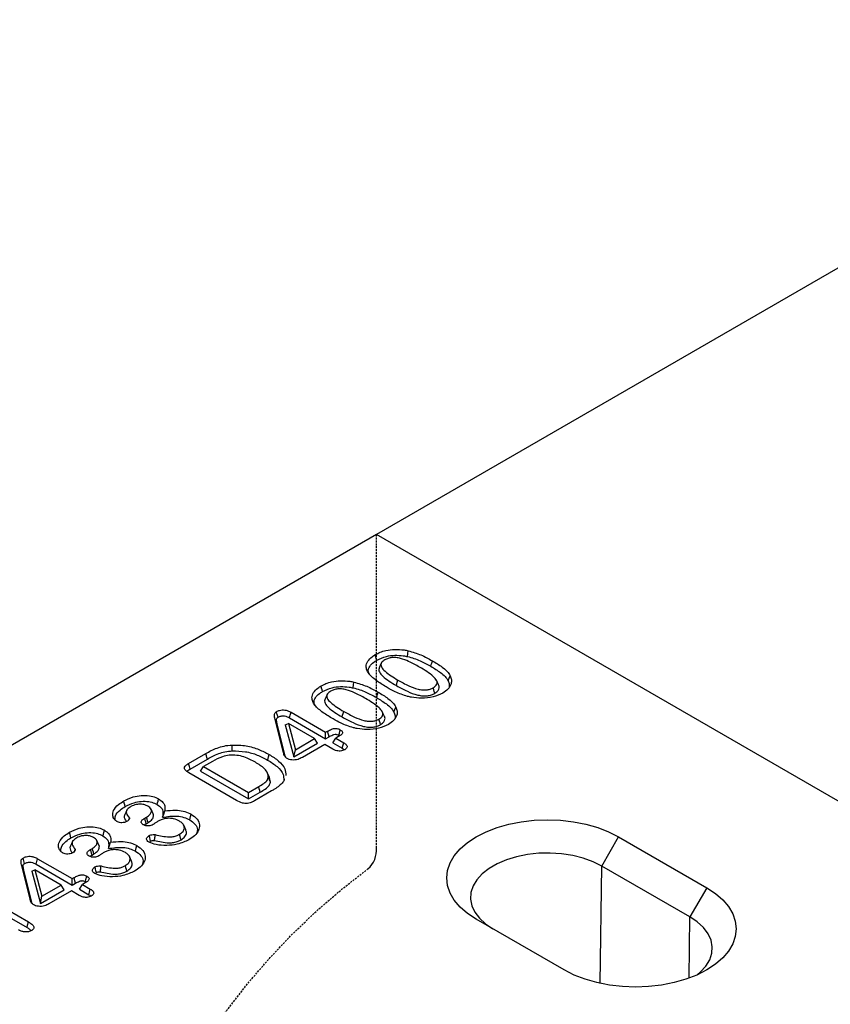
# Model space of a CAD drawing. Extents: x 93918 to 116369, y 889 to 8090.
# Drawn here: x 114994 to 115201, y 5301 to 5553 of the extents above; entities that cross this region are included whole.
import ezdxf

# ---------------------------------------------------------------- set-up
doc = ezdxf.new("R2010")
doc.units = 0
doc.linetypes.add('GESTRICHELT', pattern=[0.75, 0.5, -0.25])
for name, color, linetype in [('BEMASS', 3, 'CONTINUOUS'), ('SICHTBAR', 7, 'CONTINUOUS'), ('VERDECKT', 2, 'GESTRICHELT')]:
    doc.layers.add(name, color=color, linetype=linetype)

# ---------------------------------------------------------------- blocks, each defined once
blk = doc.blocks.new('KT_500_MIT_ÖFFNUNG')
at = {"layer": 'SICHTBAR'}
for p, q in [((6386.03, 8011), (5519.98, 7511.04)), ((6550.58, 7916), (6386.03, 8011)), ((6364.2, 7965.6), (6373.04, 7960.5)), ((6362.21, 7955.62), (6360.14, 7963.8)), ((6362.74, 7954.46), (6360.67, 7962.64)), ((6362.73, 7962.44), (6363.51, 7962.75)), ((6362.73, 7962.44), (6364.95, 7954.19)), ((6363.51, 7962.75), (6365.31, 7956.04)), ((6370.22, 7958.88), (6363.51, 7962.75)), ((6363.82, 7964.18), (6373.04, 7958.86)), ((6373.04, 7960.5), (6373.53, 7960.78)), ((6373.04, 7958.86), (6373.04, 7960.5)), ((6373.04, 7958.86), (6373.9, 7959.36)), ((6376.33, 7959.4), (6375.63, 7959)), ((6364.95, 7954.19), (6370.98, 7957.68)), ((6365.31, 7956.04), (6370.22, 7958.88)), ((6372.82, 7957.38), (6367.09, 7954.07)), ((6370.98, 7957.68), (6370.22, 7958.88)), ((6374.85, 7956.21), (6372.82, 7957.38)), ((6374.88, 7957.8), (6375.63, 7959)), ((6374.88, 7957.8), (6377.28, 7956.42)), ((6375.63, 7959), (6377.66, 7957.83)), ((6338, 7952.52), (6342.44, 7955.09)), ((6362.83, 7954.11), (6362.74, 7954.46)), ((6364.95, 7954.19), (6365.31, 7956.04)), ((6338.39, 7951.11), (6342.82, 7953.67)), ((6341.1, 7950.55), (6341.86, 7951.75)), ((6344.13, 7953.06), (6341.86, 7951.75)), ((6341.86, 7951.75), (6353.33, 7945.13)), ((6350.31, 7943.12), (6338.08, 7950.18)), ((6341.1, 7950.55), (6353.33, 7943.49)), ((6358.73, 7948.96), (6358.21, 7950.08)), ((6353.33, 7945.13), (6355.94, 7946.63)), ((6358.93, 7947.74), (6358.7, 7948.95)), ((6353.33, 7943.49), (6356.32, 7945.21)), ((6353.33, 7943.49), (6353.33, 7945.13)), ((6359.23, 7945.53), (6354.83, 7942.99)), ((6322.71, 7938.08), (6322.9, 7938.55)), ((6326.83, 7938.58), (6327.3, 7938.85)), ((6327.21, 7937.16), (6327.68, 7937.43)), ((6443.56, 7926.35), (6447.86, 7933.8)), ((6447.86, 7933.8), (6470.38, 7920.8)), ((6312.97, 7930.58), (6313.44, 7930.85)), ((6313.36, 7929.16), (6313.83, 7929.43)), ((6299.09, 7926.81), (6308.3, 7921.49)), ((6299.46, 7928.23), (6308.3, 7923.13)), ((6297.48, 7918.24), (6295.4, 7926.42)), ((6298.01, 7917.09), (6295.93, 7925.27)), ((6297.99, 7925.06), (6298.77, 7925.38)), ((6297.99, 7925.06), (6300.21, 7916.82)), ((6298.77, 7925.38), (6300.58, 7918.67)), ((6305.49, 7921.5), (6298.77, 7925.38)), ((6443.2, 7896.39), (6443.56, 7926.35)), ((6466.08, 7913.35), (6443.56, 7926.35)), ((6300.58, 7918.67), (6305.49, 7921.5)), ((6306.24, 7920.3), (6305.49, 7921.5)), ((6308.3, 7923.13), (6308.79, 7923.41)), ((6308.3, 7921.49), (6308.3, 7923.13)), ((6308.3, 7921.49), (6309.16, 7921.99)), ((6310.14, 7920.43), (6310.9, 7921.63)), ((6311.59, 7922.03), (6310.9, 7921.63)), ((6310.9, 7921.63), (6312.92, 7920.46)), ((6284.07, 7919.61), (6297.13, 7912.08)), ((6300.21, 7916.82), (6306.24, 7920.3)), ((6308.08, 7920), (6302.35, 7916.7)), ((6310.11, 7918.83), (6308.08, 7920)), ((6310.14, 7920.43), (6312.54, 7919.04)), ((6470.38, 7920.8), (6466.08, 7913.35)), ((6283.7, 7918.19), (6296.75, 7910.66)), ((6298.09, 7916.73), (6298.01, 7917.09)), ((6300.21, 7916.82), (6300.58, 7918.67)), ((6434.01, 7899.81), (6411.49, 7912.8)), ((6465.89, 7897.74), (6466.08, 7913.35)), ((5684.53, 7416.04), (5519.98, 7511.04))]:
    blk.add_line(p, q, dxfattribs=at)
at = {"layer": 'SICHTBAR', "flags": 128}
for points in [[(6386.11, 7978.91), (6385.99, 7979.33), (6385.88, 7979.76), (6385.73, 7980.33)], [(6393.92, 7979.84), (6394.01, 7980.59), (6394.11, 7981.33)], [(6387.26, 7978.13), (6387, 7977.57), (6386.74, 7977.01)], [(6399.92, 7977.34), (6400.04, 7977.77), (6400.15, 7978.19), (6400.3, 7978.76)], [(6404.34, 7973.65), (6404.6, 7974.29), (6404.86, 7974.93)], [(6372.25, 7970.91), (6372.14, 7971.33), (6372.02, 7971.76), (6371.87, 7972.33)], [(6380.06, 7971.84), (6380.16, 7972.59), (6380.25, 7973.33)], [(6391.13, 7972.42), (6391.24, 7972.84), (6391.35, 7973.27), (6391.5, 7973.84)], [(6400.91, 7970.45), (6400.79, 7970.88), (6400.68, 7971.3), (6400.53, 7971.87)], [(6401.86, 7972.66), (6401.6, 7973.22), (6401.35, 7973.77)], [(6373.4, 7970.13), (6373.15, 7969.57), (6372.89, 7969.01)], [(6386.07, 7969.34), (6386.18, 7969.77), (6386.29, 7970.19), (6386.44, 7970.76)], [(6390.48, 7965.65), (6390.74, 7966.29), (6391, 7966.93)], [(6360.88, 7964.34), (6360.69, 7965.05), (6360.5, 7965.76)], [(6363.82, 7964.18), (6364.01, 7964.89), (6364.2, 7965.6)], [(6377.27, 7964.42), (6377.38, 7964.85), (6377.5, 7965.27), (6377.65, 7965.84)], [(6388, 7964.66), (6387.75, 7965.22), (6387.49, 7965.77)], [(6360.67, 7962.64), (6360.51, 7962.99), (6360.35, 7963.33), (6360.14, 7963.8)], [(6387.05, 7962.45), (6386.94, 7962.88), (6386.82, 7963.3), (6386.67, 7963.87)], [(6373.9, 7959.36), (6373.75, 7959.94), (6373.53, 7960.78)], [(6376.4, 7959.73), (6376.55, 7960.31), (6376.78, 7961.15)], [(6349.19, 7955.75), (6349.16, 7956.5), (6349.14, 7957.25)], [(6377.28, 7956.42), (6377.44, 7957.01), (6377.66, 7957.83)], [(6342.82, 7953.67), (6342.71, 7954.09), (6342.59, 7954.52), (6342.44, 7955.09)], [(6358.22, 7953.42), (6358.33, 7953.84), (6358.45, 7954.27), (6358.6, 7954.84)], [(6362.74, 7954.46), (6362.59, 7954.81), (6362.43, 7955.15), (6362.21, 7955.62)], [(6338.39, 7951.11), (6338.22, 7951.74), (6338, 7952.52)], [(6356.32, 7945.21), (6356.2, 7945.64), (6356.09, 7946.06), (6355.94, 7946.63)], [(6358.93, 7947.74), (6358.77, 7948.11), (6358.61, 7948.48), (6358.39, 7948.96)], [(6321.83, 7941.55), (6321.72, 7941.98), (6321.61, 7942.41), (6321.46, 7942.97)], [(6329.99, 7942.06), (6330.1, 7942.49), (6330.22, 7942.91), (6330.37, 7943.48)], [(6322.23, 7940.59), (6321.97, 7940.03), (6321.72, 7939.48)], [(6328.97, 7939.7), (6328.71, 7940.27), (6328.46, 7940.83)], [(6331.39, 7938.79), (6331.68, 7939.6), (6331.97, 7940.41)], [(6338.31, 7938.17), (6338.42, 7938.59), (6338.53, 7939.02), (6338.68, 7939.59)], [(6327.21, 7937.16), (6327.09, 7937.62), (6326.96, 7938.1), (6326.83, 7938.58)], [(6327.68, 7937.43), (6327.57, 7937.86), (6327.45, 7938.28), (6327.3, 7938.85)], [(6337.32, 7935.63), (6337.06, 7936.19), (6336.8, 7936.75)], [(6411.49, 7912.8), (6409.27, 7914.26), (6407.4, 7915.88), (6405.91, 7917.62), (6404.83, 7919.46), (6404.18, 7921.37), (6403.96, 7923.3), (6404.18, 7925.24), (6404.83, 7927.15), (6405.91, 7928.99), (6407.4, 7930.73), (6409.27, 7932.34), (6411.49, 7933.8), (6414.02, 7935.08), (6416.82, 7936.16), (6419.83, 7937.02), (6423.02, 7937.65), (6426.32, 7938.02), (6429.68, 7938.15), (6433.03, 7938.02), (6436.33, 7937.65), (6439.52, 7937.02), (6442.54, 7936.16), (6445.33, 7935.08), (6447.86, 7933.8)], [(6307.98, 7933.55), (6307.86, 7933.98), (6307.75, 7934.41), (6307.6, 7934.97)], [(6316.13, 7934.06), (6316.25, 7934.49), (6316.36, 7934.91), (6316.51, 7935.48)], [(6328.34, 7932.69), (6328.22, 7933.14), (6328.1, 7933.63), (6327.97, 7934.11)], [(6336.11, 7933.05), (6336, 7933.47), (6335.89, 7933.9), (6335.73, 7934.47)], [(6308.37, 7932.59), (6308.12, 7932.03), (6307.86, 7931.48)], [(6315.12, 7931.7), (6314.86, 7932.27), (6314.6, 7932.83)], [(6317.53, 7930.8), (6317.82, 7931.6), (6318.11, 7932.41)], [(6324.45, 7930.17), (6324.56, 7930.59), (6324.67, 7931.02), (6324.83, 7931.59)], [(6313.36, 7929.16), (6313.23, 7929.62), (6313.1, 7930.1), (6312.97, 7930.58)], [(6313.83, 7929.43), (6313.71, 7929.86), (6313.6, 7930.28), (6313.44, 7930.85)], [(6443.56, 7926.35), (6441.34, 7927.45), (6438.85, 7928.35), (6436.16, 7929.03), (6433.33, 7929.47), (6430.41, 7929.66), (6427.48, 7929.6), (6424.59, 7929.28), (6421.82, 7928.72), (6419.23, 7927.93), (6416.87, 7926.92), (6414.79, 7925.73), (6413.05, 7924.36), (6411.68, 7922.87), (6410.71, 7921.27), (6410.17, 7919.6), (6410.06, 7917.91), (6410.38, 7916.23), (6411.14, 7914.59), (6412.32, 7913.04), (6413.88, 7911.6), (6415.79, 7910.32)], [(6296.14, 7926.97), (6295.95, 7927.68), (6295.76, 7928.39)], [(6299.09, 7926.81), (6299.27, 7927.52), (6299.46, 7928.23)], [(6323.46, 7927.63), (6323.21, 7928.19), (6322.95, 7928.75)], [(6295.93, 7925.27), (6295.77, 7925.62), (6295.62, 7925.96), (6295.4, 7926.42)], [(6314.48, 7924.69), (6314.37, 7925.14), (6314.24, 7925.63), (6314.11, 7926.11)], [(6322.26, 7925.05), (6322.14, 7925.47), (6322.03, 7925.9), (6321.88, 7926.47)], [(6309.16, 7921.99), (6309.01, 7922.57), (6308.79, 7923.41)], [(6311.66, 7922.36), (6311.82, 7922.94), (6312.04, 7923.78)], [(6312.54, 7919.04), (6312.7, 7919.64), (6312.92, 7920.46)], [(6470.38, 7920.8), (6472.6, 7919.34), (6474.47, 7917.73), (6475.96, 7915.99), (6477.04, 7914.15), (6477.69, 7912.24), (6477.91, 7910.3), (6477.69, 7908.37), (6477.04, 7906.46), (6475.96, 7904.62), (6474.47, 7902.88), (6472.6, 7901.27), (6470.38, 7899.81), (6467.85, 7898.52), (6465.05, 7897.45), (6462.04, 7896.59), (6458.85, 7895.96), (6455.55, 7895.58), (6452.19, 7895.46), (6448.84, 7895.58), (6445.54, 7895.96), (6442.35, 7896.59), (6439.33, 7897.45), (6436.54, 7898.52), (6434.01, 7899.81)], [(6298.01, 7917.09), (6297.85, 7917.43), (6297.69, 7917.78), (6297.48, 7918.24)], [(6296.75, 7910.66), (6296.91, 7911.25), (6297.13, 7912.08)], [(6467.94, 7898.56), (6468.82, 7899.3), (6470.19, 7900.8), (6471.16, 7902.4), (6471.7, 7904.07), (6471.81, 7905.76), (6471.49, 7907.44), (6470.73, 7909.08), (6469.55, 7910.63), (6467.99, 7912.07), (6466.08, 7913.35)]]:
    blk.add_lwpolyline(points, dxfattribs=at)
at = {"layer": 'SICHTBAR'}
blk.add_arc((5513.56, 7430.5), 6.44, 311.4002, 4.724, dxfattribs=at)
for points, knots in [([(6384.11, 7975.44), (6383.92, 7975.75), (6383.54, 7976.36), (6383.31, 7977.45), (6383.69, 7978.67), (6384.66, 7979.66), (6385.46, 7980.16), (6385.73, 7980.33)], [0, 0, 0, 0, 0.182881, 0.36488, 0.617062, 0.869107, 1, 1, 1, 1]), ([(6385.73, 7980.33), (6386.14, 7980.54), (6386.95, 7980.95), (6388.61, 7981.49), (6390.72, 7981.74), (6392.67, 7981.61), (6393.76, 7981.4), (6394.11, 7981.33)], [0, 0, 0, 0, 0.1800886, 0.3593823, 0.6203458, 0.8804779, 1, 1, 1, 1]), ([(6386.11, 7978.91), (6386.89, 7979.28), (6388.24, 7979.93), (6390.71, 7980.22), (6392.54, 7980.1), (6393.58, 7979.91), (6393.92, 7979.84)], [0, 0, 0, 0, 0.355199, 0.613578, 0.871095, 1, 1, 1, 1]), ([(6397.04, 7977.14), (6396.14, 7977.64), (6394.65, 7978.47), (6392.57, 7979.29), (6391.07, 7979.58), (6389.97, 7979.6), (6388.97, 7979.39), (6388.44, 7979.12), (6388.16, 7978.98)], [0, 0, 0, 0, 0.356044, 0.588856, 0.706063, 0.800987, 0.896557, 1, 1, 1, 1]), ([(6393.92, 7979.84), (6394.49, 7979.69), (6395.64, 7979.4), (6397.68, 7978.56), (6399.03, 7977.83), (6399.92, 7977.34)], [0, 0, 0, 0, 0.252701, 0.50526, 1, 1, 1, 1]), ([(6394.11, 7981.33), (6395.24, 7981), (6396.95, 7980.5), (6398.91, 7979.54), (6399.83, 7979.02), (6400.3, 7978.76)], [0, 0, 0, 0, 0.4943213, 0.7464925, 1, 1, 1, 1]), ([(6384.26, 7975.26), (6384.12, 7975.54), (6383.78, 7976.21), (6384.21, 7977.34), (6385.08, 7978.27), (6385.83, 7978.74), (6386.11, 7978.91)], [0, 0, 0, 0, 0.215841, 0.522118, 0.828287, 1, 1, 1, 1]), ([(6386.78, 7977), (6386.71, 7976.85), (6386.55, 7976.48), (6386.8, 7975.71), (6387.7, 7974.7), (6389.23, 7973.55), (6390.49, 7972.8), (6391.13, 7972.42)], [0, 0, 0, 0, 0.0866607, 0.206567, 0.4225639, 0.7089916, 1, 1, 1, 1]), ([(6388.16, 7978.98), (6387.85, 7978.76), (6387.32, 7978.4), (6387.11, 7977.75), (6387.31, 7976.97), (6388.24, 7976), (6389.72, 7974.89), (6390.91, 7974.19), (6391.5, 7973.84)], [0, 0, 0, 0, 0.136608, 0.226489, 0.316063, 0.519048, 0.759185, 1, 1, 1, 1]), ([(6400.53, 7971.87), (6400.82, 7972.07), (6401.33, 7972.41), (6401.59, 7973.09), (6401.38, 7973.89), (6400.47, 7974.91), (6398.93, 7976.03), (6397.67, 7976.77), (6397.04, 7977.14)], [0, 0, 0, 0, 0.123889, 0.210938, 0.320703, 0.504311, 0.751763, 1, 1, 1, 1]), ([(6399.92, 7977.34), (6400.79, 7976.82), (6402.11, 7976.01), (6403.63, 7974.77), (6404.1, 7974.02), (6404.34, 7973.65)], [0, 0, 0, 0, 0.478572, 0.735081, 1, 1, 1, 1]), ([(6400.3, 7978.76), (6401.17, 7978.24), (6402.92, 7977.19), (6404.36, 7975.83), (6404.8, 7975.03), (6404.86, 7974.93)], [0, 0, 0, 0, 0.463044, 0.930288, 1, 1, 1, 1]), ([(6388.8, 7971.9), (6387.94, 7972.42), (6386.61, 7973.22), (6385.04, 7974.42), (6384.42, 7975.1), (6384.11, 7975.44)], [0, 0, 0, 0, 0.483999, 0.740246, 1, 1, 1, 1]), ([(6404.86, 7974.93), (6404.98, 7974.6), (6405.24, 7973.93), (6405.13, 7972.76), (6404.46, 7971.53), (6403.43, 7970.84), (6402.95, 7970.52)], [0, 0, 0, 0, 0.211148, 0.430406, 0.73366, 1, 1, 1, 1]), ([(6370.26, 7967.44), (6370.07, 7967.75), (6369.68, 7968.36), (6369.45, 7969.45), (6369.83, 7970.67), (6370.8, 7971.66), (6371.6, 7972.16), (6371.87, 7972.33)], [0, 0, 0, 0, 0.18288, 0.364878, 0.617059, 0.869108, 1, 1, 1, 1]), ([(6371.87, 7972.33), (6372.28, 7972.54), (6373.09, 7972.95), (6374.75, 7973.49), (6376.86, 7973.74), (6378.82, 7973.61), (6379.91, 7973.4), (6380.25, 7973.33)], [0, 0, 0, 0, 0.180085, 0.35938, 0.620344, 0.880477, 1, 1, 1, 1]), ([(6372.25, 7970.91), (6373.03, 7971.28), (6374.38, 7971.93), (6376.86, 7972.22), (6378.69, 7972.11), (6379.72, 7971.91), (6380.06, 7971.84)], [0, 0, 0, 0, 0.355199, 0.613578, 0.871095, 1, 1, 1, 1]), ([(6380.06, 7971.84), (6380.64, 7971.69), (6381.79, 7971.4), (6383.82, 7970.57), (6385.17, 7969.83), (6386.07, 7969.34)], [0, 0, 0, 0, 0.252701, 0.50526, 1, 1, 1, 1]), ([(6380.25, 7973.33), (6381.38, 7973), (6383.09, 7972.5), (6385.05, 7971.54), (6385.98, 7971.02), (6386.44, 7970.76)], [0, 0, 0, 0, 0.494321, 0.746493, 1, 1, 1, 1]), ([(6393.98, 7969.67), (6393.43, 7969.84), (6392.32, 7970.17), (6390.58, 7970.92), (6389.46, 7971.53), (6388.8, 7971.9)], [0, 0, 0, 0, 0.289532, 0.579056, 1, 1, 1, 1]), ([(6391.13, 7972.42), (6392.03, 7971.92), (6393.68, 7971), (6395.98, 7970.08), (6397.81, 7969.78), (6399.04, 7969.79), (6400.1, 7970.04), (6400.65, 7970.32), (6400.91, 7970.45)], [0, 0, 0, 0, 0.324789, 0.59563, 0.712357, 0.8115, 0.910813, 1, 1, 1, 1]), ([(6391.5, 7973.84), (6392.41, 7973.34), (6393.98, 7972.47), (6396.12, 7971.6), (6397.72, 7971.31), (6398.79, 7971.29), (6399.76, 7971.48), (6400.27, 7971.74), (6400.53, 7971.87)], [0, 0, 0, 0, 0.350153, 0.608851, 0.720711, 0.812582, 0.904994, 1, 1, 1, 1]), ([(6400.91, 7970.45), (6401.25, 7970.69), (6401.84, 7971.09), (6402.11, 7971.87), (6402.07, 7972.39), (6401.86, 7972.65), (6401.85, 7972.66)], [0, 0, 0, 0, 0.3776556, 0.6493785, 0.9834806, 1, 1, 1, 1]), ([(6404.34, 7973.65), (6404.47, 7973.34), (6404.69, 7972.82), (6404.61, 7972.28), (6404.58, 7972.05)], [0, 0, 0, 0, 0.570114, 1, 1, 1, 1]), ([(6370.41, 7967.26), (6370.26, 7967.54), (6369.92, 7968.21), (6370.35, 7969.34), (6371.22, 7970.27), (6371.98, 7970.74), (6372.25, 7970.91)], [0, 0, 0, 0, 0.215841, 0.522118, 0.828287, 1, 1, 1, 1]), ([(6374.31, 7970.98), (6373.99, 7970.76), (6373.47, 7970.4), (6373.26, 7969.75), (6373.45, 7968.97), (6374.38, 7968), (6375.87, 7966.9), (6377.05, 7966.19), (6377.65, 7965.84)], [0, 0, 0, 0, 0.136608, 0.226489, 0.316063, 0.519048, 0.759185, 1, 1, 1, 1]), ([(6383.19, 7969.14), (6382.28, 7969.64), (6380.79, 7970.47), (6378.71, 7971.29), (6377.21, 7971.58), (6376.11, 7971.6), (6375.11, 7971.39), (6374.58, 7971.12), (6374.31, 7970.98)], [0, 0, 0, 0, 0.356044, 0.588856, 0.706063, 0.800987, 0.896557, 1, 1, 1, 1]), ([(6386.07, 7969.34), (6386.93, 7968.82), (6388.26, 7968.01), (6389.78, 7966.77), (6390.25, 7966.02), (6390.48, 7965.65)], [0, 0, 0, 0, 0.478572, 0.735081, 1, 1, 1, 1]), ([(6386.44, 7970.76), (6387.31, 7970.24), (6389.06, 7969.19), (6390.5, 7967.83), (6390.94, 7967.03), (6391, 7966.93)], [0, 0, 0, 0, 0.463044, 0.930288, 1, 1, 1, 1]), ([(6402.95, 7970.52), (6402.16, 7970.15), (6400.58, 7969.41), (6397.65, 7969.13), (6395.44, 7969.34), (6394.31, 7969.59), (6393.98, 7969.67)], [0, 0, 0, 0, 0.310845, 0.623832, 0.889323, 1, 1, 1, 1]), ([(6374.94, 7963.9), (6374.08, 7964.42), (6372.76, 7965.22), (6371.19, 7966.42), (6370.57, 7967.1), (6370.26, 7967.44)], [0, 0, 0, 0, 0.483999, 0.740246, 1, 1, 1, 1]), ([(6372.93, 7969), (6372.86, 7968.85), (6372.7, 7968.48), (6372.94, 7967.71), (6373.84, 7966.7), (6375.37, 7965.55), (6376.63, 7964.8), (6377.27, 7964.42)], [0, 0, 0, 0, 0.0866636, 0.2065696, 0.4225657, 0.7089925, 1, 1, 1, 1]), ([(6386.67, 7963.87), (6386.97, 7964.07), (6387.47, 7964.41), (6387.73, 7965.09), (6387.52, 7965.89), (6386.61, 7966.91), (6385.08, 7968.03), (6383.82, 7968.77), (6383.19, 7969.14)], [0, 0, 0, 0, 0.123889, 0.210938, 0.320703, 0.504311, 0.751763, 1, 1, 1, 1]), ([(6391, 7966.93), (6391.13, 7966.6), (6391.39, 7965.93), (6391.27, 7964.76), (6390.6, 7963.53), (6389.57, 7962.84), (6389.09, 7962.52)], [0, 0, 0, 0, 0.211146, 0.430406, 0.733656, 1, 1, 1, 1]), ([(6360.14, 7963.8), (6360.1, 7963.98), (6360.01, 7964.33), (6359.93, 7964.84), (6359.97, 7965.28), (6360.22, 7965.58), (6360.43, 7965.71), (6360.5, 7965.76)], [0, 0, 0, 0, 0.264143, 0.528411, 0.737792, 0.906999, 1, 1, 1, 1]), ([(6360.67, 7962.64), (6360.63, 7962.82), (6360.54, 7963.19), (6360.46, 7963.65), (6360.51, 7964.03), (6360.7, 7964.23), (6360.84, 7964.32), (6360.88, 7964.34)], [0, 0, 0, 0, 0.306299, 0.628708, 0.795972, 0.938615, 1, 1, 1, 1]), ([(6360.5, 7965.76), (6360.75, 7965.89), (6361.17, 7966.1), (6361.93, 7966.23), (6362.66, 7966.21), (6363.46, 7965.99), (6363.93, 7965.74), (6364.2, 7965.6)], [0, 0, 0, 0, 0.232461, 0.390305, 0.548957, 0.744705, 1, 1, 1, 1]), ([(6360.88, 7964.34), (6361.12, 7964.47), (6361.48, 7964.65), (6362.11, 7964.73), (6362.66, 7964.68), (6363.26, 7964.49), (6363.63, 7964.29), (6363.82, 7964.18)], [0, 0, 0, 0, 0.276184, 0.413235, 0.550876, 0.764732, 1, 1, 1, 1]), ([(6377.27, 7964.42), (6378.17, 7963.92), (6379.82, 7963), (6382.12, 7962.08), (6383.95, 7961.78), (6385.19, 7961.8), (6386.24, 7962.04), (6386.79, 7962.32), (6387.05, 7962.45)], [0, 0, 0, 0, 0.324789, 0.59563, 0.712357, 0.8115, 0.910813, 1, 1, 1, 1]), ([(6377.65, 7965.84), (6378.55, 7965.34), (6380.12, 7964.47), (6382.27, 7963.6), (6383.86, 7963.31), (6384.93, 7963.29), (6385.91, 7963.48), (6386.41, 7963.74), (6386.67, 7963.87)], [0, 0, 0, 0, 0.350153, 0.608851, 0.720711, 0.812582, 0.904994, 1, 1, 1, 1]), ([(6387.05, 7962.45), (6387.39, 7962.69), (6387.99, 7963.09), (6388.25, 7963.87), (6388.21, 7964.39), (6388, 7964.65), (6387.99, 7964.66)], [0, 0, 0, 0, 0.3776556, 0.6493785, 0.9834806, 1, 1, 1, 1]), ([(6390.48, 7965.65), (6390.61, 7965.35), (6390.83, 7964.82), (6390.76, 7964.28), (6390.72, 7964.05)], [0, 0, 0, 0, 0.570114, 1, 1, 1, 1]), ([(6380.13, 7961.67), (6379.57, 7961.84), (6378.46, 7962.17), (6376.72, 7962.92), (6375.61, 7963.54), (6374.94, 7963.9)], [0, 0, 0, 0, 0.289532, 0.579056, 1, 1, 1, 1]), ([(6389.09, 7962.52), (6388.3, 7962.15), (6386.72, 7961.41), (6383.79, 7961.13), (6381.58, 7961.34), (6380.46, 7961.59), (6380.13, 7961.67)], [0, 0, 0, 0, 0.310845, 0.623832, 0.889323, 1, 1, 1, 1]), ([(6373.53, 7960.78), (6373.84, 7960.95), (6374.31, 7961.2), (6375, 7961.43), (6375.48, 7961.51), (6375.95, 7961.48), (6376.4, 7961.35), (6376.65, 7961.22), (6376.78, 7961.15)], [0, 0, 0, 0, 0.33446, 0.501764, 0.615462, 0.730397, 0.863252, 1, 1, 1, 1]), ([(6373.9, 7959.36), (6374.22, 7959.53), (6374.69, 7959.77), (6375.32, 7959.98), (6375.7, 7960), (6376.04, 7959.92), (6376.25, 7959.81), (6376.4, 7959.73)], [0, 0, 0, 0, 0.428167, 0.643018, 0.712141, 0.801198, 1, 1, 1, 1]), ([(6376.78, 7961.15), (6376.93, 7961.05), (6377.19, 7960.88), (6377.36, 7960.57), (6377.33, 7960.26), (6377.03, 7959.84), (6376.61, 7959.58), (6376.33, 7959.4)], [0, 0, 0, 0, 0.19645, 0.332371, 0.468472, 0.652184, 1, 1, 1, 1]), ([(6342.44, 7955.09), (6343.36, 7955.59), (6344.76, 7956.34), (6347.09, 7957.07), (6348.44, 7957.19), (6349.14, 7957.25)], [0, 0, 0, 0, 0.480534, 0.732052, 1, 1, 1, 1]), ([(6349.14, 7957.25), (6350.36, 7957.23), (6352.8, 7957.18), (6356.03, 7956.19), (6357.76, 7955.28), (6358.6, 7954.84)], [0, 0, 0, 0, 0.34043, 0.680747, 1, 1, 1, 1]), ([(6377.66, 7957.83), (6377.91, 7957.67), (6378.3, 7957.42), (6378.55, 7956.98), (6378.52, 7956.63), (6378.29, 7956.31), (6378.03, 7956.15), (6377.91, 7956.06)], [0, 0, 0, 0, 0.316983, 0.493892, 0.671801, 0.836461, 1, 1, 1, 1]), ([(6342.82, 7953.67), (6343.74, 7954.17), (6345.09, 7954.9), (6347.33, 7955.58), (6348.55, 7955.69), (6349.19, 7955.75)], [0, 0, 0, 0, 0.504444, 0.744669, 1, 1, 1, 1]), ([(6355.11, 7952.85), (6354.18, 7953.36), (6352.78, 7954.12), (6350.37, 7954.67), (6348.4, 7954.75), (6346.18, 7954.18), (6344.93, 7953.49), (6344.13, 7953.06)], [0, 0, 0, 0, 0.294801, 0.446511, 0.598578, 0.743687, 1, 1, 1, 1]), ([(6349.19, 7955.75), (6350.32, 7955.72), (6352.6, 7955.68), (6355.69, 7954.75), (6357.37, 7953.86), (6358.22, 7953.42)], [0, 0, 0, 0, 0.331375, 0.662638, 1, 1, 1, 1]), ([(6358.6, 7954.84), (6359.45, 7954.3), (6361.15, 7953.23), (6362.76, 7951.35), (6362.86, 7950.04), (6362.9, 7949.47)], [0, 0, 0, 0, 0.3573778, 0.7182054, 1, 1, 1, 1]), ([(6363.08, 7953.87), (6362.93, 7954), (6362.56, 7954.29), (6362.38, 7954.91), (6362.27, 7955.36), (6362.21, 7955.62)], [0, 0, 0, 0, 0.247601, 0.582219, 1, 1, 1, 1]), ([(6377.91, 7956.06), (6377.73, 7955.97), (6377.39, 7955.81), (6376.76, 7955.7), (6376.15, 7955.72), (6375.47, 7955.88), (6375.09, 7956.08), (6374.85, 7956.21)], [0, 0, 0, 0, 0.202899, 0.377839, 0.552846, 0.724112, 1, 1, 1, 1]), ([(6377.28, 7956.42), (6377.47, 7956.31), (6377.68, 7956.19), (6377.79, 7956.03), (6377.8, 7956.02)], [0, 0, 0, 0, 0.897694, 1, 1, 1, 1]), ([(6338.08, 7950.18), (6337.77, 7950.38), (6337.29, 7950.69), (6336.95, 7951.2), (6336.97, 7951.63), (6337.33, 7952.1), (6337.75, 7952.37), (6338, 7952.52)], [0, 0, 0, 0, 0.298878, 0.447933, 0.59855, 0.764942, 1, 1, 1, 1]), ([(6358.39, 7948.96), (6358.38, 7949.33), (6358.34, 7950.12), (6357.24, 7951.5), (6355.93, 7952.33), (6355.11, 7952.85)], [0, 0, 0, 0, 0.245912, 0.524683, 1, 1, 1, 1]), ([(6358.22, 7953.42), (6359.07, 7952.88), (6360.78, 7951.81), (6362.27, 7949.99), (6362.34, 7948.77), (6362.37, 7948.29)], [0, 0, 0, 0, 0.373351, 0.750915, 1, 1, 1, 1]), ([(6367.09, 7954.07), (6366.74, 7953.89), (6366.19, 7953.6), (6365.22, 7953.4), (6364.4, 7953.41), (6363.66, 7953.57), (6363.28, 7953.77), (6363.08, 7953.87)], [0, 0, 0, 0, 0.305677, 0.485365, 0.66623, 0.828756, 1, 1, 1, 1]), ([(6337.65, 7950.51), (6337.72, 7950.6), (6337.9, 7950.82), (6338.2, 7951), (6338.39, 7951.11)], [0, 0, 0, 0, 0.388433, 1, 1, 1, 1]), ([(6355.94, 7946.63), (6356.38, 7946.88), (6357.27, 7947.4), (6358.18, 7948.2), (6358.34, 7948.76), (6358.39, 7948.96)], [0, 0, 0, 0, 0.388628, 0.782505, 1, 1, 1, 1]), ([(6356.32, 7945.21), (6356.76, 7945.47), (6357.64, 7945.98), (6358.64, 7946.83), (6358.84, 7947.47), (6358.93, 7947.74)], [0, 0, 0, 0, 0.360347, 0.724636, 1, 1, 1, 1]), ([(6362.48, 7948.52), (6362.38, 7948.26), (6362.17, 7947.65), (6361.18, 7946.81), (6360.17, 7946.09), (6359.48, 7945.68), (6359.23, 7945.53)], [0, 0, 0, 0, 0.2210476, 0.5219969, 0.8313556, 1, 1, 1, 1]), ([(6321.46, 7942.97), (6322.23, 7943.36), (6323.54, 7944.01), (6325.89, 7944.42), (6327.94, 7944.37), (6329.45, 7943.96), (6330.13, 7943.6), (6330.37, 7943.48)], [0, 0, 0, 0, 0.302984, 0.512394, 0.723067, 0.903688, 1, 1, 1, 1]), ([(6319.68, 7937.73), (6319.45, 7937.92), (6318.9, 7938.34), (6318.58, 7939.32), (6318.78, 7940.64), (6319.86, 7941.96), (6320.99, 7942.68), (6321.46, 7942.97)], [0, 0, 0, 0, 0.116399, 0.269852, 0.499767, 0.793843, 1, 1, 1, 1]), ([(6321.83, 7941.55), (6322.56, 7941.92), (6323.77, 7942.52), (6325.94, 7942.91), (6327.8, 7942.87), (6329.16, 7942.5), (6329.78, 7942.17), (6329.99, 7942.06)], [0, 0, 0, 0, 0.3114562, 0.5189804, 0.7278708, 0.9055084, 1, 1, 1, 1]), ([(6327.59, 7941.65), (6327.35, 7941.76), (6326.82, 7942.02), (6325.79, 7942.16), (6324.77, 7942.1), (6323.93, 7941.87), (6323.5, 7941.64), (6323.3, 7941.54)], [0, 0, 0, 0, 0.197291, 0.429542, 0.633941, 0.831665, 1, 1, 1, 1]), ([(6327.3, 7938.85), (6327.64, 7939.08), (6328.24, 7939.49), (6328.57, 7940.19), (6328.53, 7940.78), (6328.18, 7941.27), (6327.78, 7941.52), (6327.59, 7941.65)], [0, 0, 0, 0, 0.289778, 0.507239, 0.674045, 0.841079, 1, 1, 1, 1]), ([(6329.99, 7942.06), (6330.41, 7941.78), (6331.23, 7941.22), (6331.54, 7940.03), (6331.44, 7939.24), (6331.39, 7938.79)], [0, 0, 0, 0, 0.313981, 0.617321, 1, 1, 1, 1]), ([(6330.37, 7943.48), (6330.79, 7943.2), (6331.68, 7942.6), (6332.05, 7941.47), (6331.99, 7940.73), (6331.97, 7940.41)], [0, 0, 0, 0, 0.329415, 0.702984, 1, 1, 1, 1]), ([(6354.83, 7942.99), (6354.49, 7942.81), (6353.98, 7942.53), (6353.11, 7942.32), (6352.4, 7942.29), (6351.37, 7942.52), (6350.76, 7942.86), (6350.31, 7943.12)], [0, 0, 0, 0, 0.257718, 0.3907, 0.524738, 0.643787, 1, 1, 1, 1]), ([(6319.24, 7938.12), (6319.25, 7938.48), (6319.28, 7939.38), (6320.31, 7940.58), (6321.38, 7941.26), (6321.83, 7941.55)], [0, 0, 0, 0, 0.279064, 0.695174, 1, 1, 1, 1]), ([(6321.75, 7939.47), (6321.68, 7939.33), (6321.5, 7938.99), (6321.68, 7938.41), (6321.93, 7938.02), (6322.06, 7937.81)], [0, 0, 0, 0, 0.252243, 0.620399, 1, 1, 1, 1]), ([(6323.3, 7941.54), (6322.99, 7941.34), (6322.47, 7941.01), (6322.09, 7940.42), (6322.15, 7939.59), (6322.58, 7938.99), (6322.9, 7938.55)], [0, 0, 0, 0, 0.246098, 0.407087, 0.569197, 1, 1, 1, 1]), ([(6327.68, 7937.43), (6328.1, 7937.72), (6328.79, 7938.21), (6329.09, 7939.02), (6329.12, 7939.51), (6328.97, 7939.7), (6328.97, 7939.7)], [0, 0, 0, 0, 0.44076, 0.748106, 0.996182, 1, 1, 1, 1]), ([(6331.39, 7938.79), (6331.99, 7938.89), (6333.2, 7939.1), (6335.08, 7939.14), (6336.91, 7938.85), (6337.84, 7938.39), (6338.31, 7938.17)], [0, 0, 0, 0, 0.253843, 0.509704, 0.754733, 1, 1, 1, 1]), ([(6331.97, 7940.41), (6332.87, 7940.52), (6334.43, 7940.71), (6336.68, 7940.44), (6337.96, 7939.98), (6338.56, 7939.65), (6338.68, 7939.59)], [0, 0, 0, 0, 0.380838, 0.656408, 0.931957, 1, 1, 1, 1]), ([(6338.68, 7939.59), (6339.26, 7939.17), (6340.37, 7938.37), (6340.95, 7936.86), (6340.66, 7935.4), (6339.67, 7934.09), (6338.6, 7933.4), (6338.09, 7933.08)], [0, 0, 0, 0, 0.216908, 0.422164, 0.617837, 0.820514, 1, 1, 1, 1]), ([(6322.21, 7937.69), (6322.03, 7937.61), (6321.68, 7937.45), (6321.01, 7937.39), (6320.38, 7937.44), (6319.95, 7937.59), (6319.74, 7937.7), (6319.68, 7937.73)], [0, 0, 0, 0, 0.241125, 0.468784, 0.699092, 0.910257, 1, 1, 1, 1]), ([(6322.9, 7938.55), (6322.91, 7938.52), (6322.94, 7938.43), (6322.87, 7938.22), (6322.63, 7937.95), (6322.35, 7937.78), (6322.21, 7937.69)], [0, 0, 0, 0, 0.09506, 0.287554, 0.62275, 1, 1, 1, 1]), ([(6326.45, 7936.91), (6326.31, 7937), (6326.06, 7937.18), (6325.93, 7937.5), (6325.96, 7937.81), (6326.24, 7938.2), (6326.6, 7938.43), (6326.83, 7938.58)], [0, 0, 0, 0, 0.197741, 0.354877, 0.511236, 0.688007, 1, 1, 1, 1]), ([(6328.99, 7936.96), (6328.79, 7936.86), (6328.45, 7936.69), (6327.86, 7936.58), (6327.42, 7936.59), (6327.13, 7936.64), (6326.87, 7936.71), (6326.65, 7936.8), (6326.49, 7936.89), (6326.45, 7936.91)], [0, 0, 0, 0, 0.275792, 0.458487, 0.642008, 0.727519, 0.770171, 0.942537, 1, 1, 1, 1]), ([(6326.71, 7936.79), (6326.73, 7936.81), (6326.85, 7936.95), (6327.05, 7937.07), (6327.21, 7937.16)], [0, 0, 0, 0, 0.172348, 1, 1, 1, 1]), ([(6330.22, 7937.78), (6330.11, 7937.72), (6329.89, 7937.58), (6329.5, 7937.31), (6329.19, 7937.1), (6328.99, 7936.96)], [0, 0, 0, 0, 0.250234, 0.50048, 1, 1, 1, 1]), ([(6335.74, 7937.78), (6335.25, 7938.03), (6334.47, 7938.41), (6333.09, 7938.57), (6331.99, 7938.48), (6331.01, 7938.19), (6330.48, 7937.92), (6330.22, 7937.78)], [0, 0, 0, 0, 0.3053897, 0.4811491, 0.6569273, 0.8325483, 1, 1, 1, 1]), ([(6335.73, 7934.47), (6336.06, 7934.7), (6336.71, 7935.17), (6337.03, 7936.03), (6336.83, 7936.86), (6336.3, 7937.44), (6335.86, 7937.71), (6335.74, 7937.78)], [0, 0, 0, 0, 0.244389, 0.483421, 0.697036, 0.917232, 1, 1, 1, 1]), ([(6338.31, 7938.17), (6338.82, 7937.79), (6339.84, 7937.05), (6340.39, 7935.86), (6340.21, 7935.15), (6340.14, 7934.91)], [0, 0, 0, 0, 0.403491, 0.790473, 1, 1, 1, 1]), ([(6305.83, 7929.74), (6305.59, 7929.92), (6305.04, 7930.34), (6304.72, 7931.32), (6304.93, 7932.64), (6306, 7933.96), (6307.13, 7934.68), (6307.6, 7934.97)], [0, 0, 0, 0, 0.116399, 0.269852, 0.499767, 0.793843, 1, 1, 1, 1]), ([(6307.6, 7934.97), (6308.37, 7935.36), (6309.68, 7936.01), (6312.04, 7936.42), (6314.08, 7936.37), (6315.59, 7935.96), (6316.28, 7935.6), (6316.51, 7935.48)], [0, 0, 0, 0, 0.302984, 0.512394, 0.723067, 0.903688, 1, 1, 1, 1]), ([(6307.98, 7933.55), (6308.7, 7933.92), (6309.92, 7934.52), (6312.09, 7934.91), (6313.94, 7934.87), (6315.31, 7934.5), (6315.92, 7934.17), (6316.13, 7934.06)], [0, 0, 0, 0, 0.31146, 0.518981, 0.727871, 0.905508, 1, 1, 1, 1]), ([(6313.73, 7933.65), (6313.49, 7933.77), (6312.96, 7934.02), (6311.94, 7934.16), (6310.91, 7934.1), (6310.07, 7933.87), (6309.64, 7933.64), (6309.44, 7933.54)], [0, 0, 0, 0, 0.197291, 0.429542, 0.633941, 0.831665, 1, 1, 1, 1]), ([(6316.13, 7934.06), (6316.55, 7933.78), (6317.37, 7933.22), (6317.68, 7932.03), (6317.59, 7931.24), (6317.53, 7930.8)], [0, 0, 0, 0, 0.313981, 0.617321, 1, 1, 1, 1]), ([(6316.51, 7935.48), (6316.93, 7935.2), (6317.82, 7934.6), (6318.19, 7933.47), (6318.14, 7932.73), (6318.11, 7932.41)], [0, 0, 0, 0, 0.329415, 0.702984, 1, 1, 1, 1]), ([(6327.93, 7932.41), (6327.74, 7932.54), (6327.4, 7932.78), (6327.26, 7933.21), (6327.35, 7933.57), (6327.61, 7933.89), (6327.86, 7934.04), (6327.97, 7934.11)], [0, 0, 0, 0, 0.275845, 0.469398, 0.662414, 0.855574, 1, 1, 1, 1]), ([(6327.97, 7934.11), (6328.1, 7934.17), (6328.38, 7934.31), (6328.81, 7934.4), (6329.12, 7934.41), (6329.24, 7934.41), (6329.37, 7934.4), (6329.46, 7934.39), (6329.52, 7934.37)], [0, 0, 0, 0, 0.29196, 0.662602, 0.773868, 0.829412, 0.885008, 1, 1, 1, 1]), ([(6329.33, 7932.89), (6329.35, 7933.04), (6329.37, 7933.2), (6329.39, 7933.36), (6329.41, 7933.53), (6329.44, 7933.7), (6329.46, 7933.86), (6329.48, 7934.03), (6329.5, 7934.2), (6329.52, 7934.37)], [0.00000002, 0.00000002, 0.00000002, 0.00000002, 0.000404157, 0.000404157, 0.000404157, 0.000840622, 0.000840622, 0.000840622, 0.001277067, 0.001277067, 0.001277067, 0.001277067]), ([(6329.52, 7934.37), (6330.1, 7934.24), (6331.24, 7933.97), (6332.81, 7933.75), (6334.14, 7933.83), (6335.05, 7934.1), (6335.52, 7934.35), (6335.73, 7934.47)], [0, 0, 0, 0, 0.280995, 0.552447, 0.712606, 0.872511, 1, 1, 1, 1]), ([(6336.11, 7933.05), (6336.48, 7933.32), (6337.21, 7933.85), (6337.59, 7934.79), (6337.38, 7935.37), (6337.29, 7935.63)], [0, 0, 0, 0, 0.367424, 0.722003, 1, 1, 1, 1]), ([(6305.39, 7930.12), (6305.4, 7930.49), (6305.42, 7931.38), (6306.45, 7932.58), (6307.52, 7933.26), (6307.98, 7933.55)], [0, 0, 0, 0, 0.279064, 0.695174, 1, 1, 1, 1]), ([(6309.44, 7933.54), (6309.13, 7933.34), (6308.61, 7933.01), (6308.24, 7932.42), (6308.29, 7931.59), (6308.73, 7930.99), (6309.04, 7930.56)], [0, 0, 0, 0, 0.246098, 0.407087, 0.569197, 1, 1, 1, 1]), ([(6313.44, 7930.85), (6313.78, 7931.08), (6314.38, 7931.49), (6314.71, 7932.19), (6314.68, 7932.78), (6314.32, 7933.27), (6313.93, 7933.52), (6313.73, 7933.65)], [0, 0, 0, 0, 0.289778, 0.507239, 0.674045, 0.841079, 1, 1, 1, 1]), ([(6313.83, 7929.43), (6314.24, 7929.72), (6314.94, 7930.21), (6315.23, 7931.02), (6315.26, 7931.51), (6315.12, 7931.7), (6315.11, 7931.7)], [0, 0, 0, 0, 0.44076, 0.748106, 0.996182, 1, 1, 1, 1]), ([(6318.11, 7932.41), (6319.02, 7932.52), (6320.57, 7932.71), (6322.82, 7932.44), (6324.11, 7931.98), (6324.71, 7931.65), (6324.83, 7931.59)], [0, 0, 0, 0, 0.380838, 0.656408, 0.931957, 1, 1, 1, 1]), ([(6324.83, 7931.59), (6325.4, 7931.17), (6326.52, 7930.37), (6327.09, 7928.86), (6326.8, 7927.4), (6325.81, 7926.09), (6324.74, 7925.4), (6324.24, 7925.08)], [0, 0, 0, 0, 0.216908, 0.422164, 0.617837, 0.820511, 1, 1, 1, 1]), ([(6338.09, 7933.08), (6337.64, 7932.85), (6336.74, 7932.39), (6334.85, 7931.81), (6332.45, 7931.53), (6329.88, 7931.69), (6328.52, 7932.19), (6327.93, 7932.41)], [0, 0, 0, 0, 0.162536, 0.324295, 0.569308, 0.814862, 1, 1, 1, 1]), ([(6328, 7932.39), (6328.05, 7932.45), (6328.13, 7932.57), (6328.28, 7932.65), (6328.34, 7932.69)], [0, 0, 0, 0, 0.5844, 1, 1, 1, 1]), ([(6328.34, 7932.69), (6328.47, 7932.75), (6328.68, 7932.85), (6329, 7932.9), (6329.17, 7932.91), (6329.25, 7932.9), (6329.29, 7932.89), (6329.32, 7932.89), (6329.33, 7932.89)], [0, 0, 0, 0, 0.456577, 0.720577, 0.900625, 0.912834, 0.961998, 1, 1, 1, 1]), ([(6329.33, 7932.89), (6329.91, 7932.75), (6331.1, 7932.47), (6332.78, 7932.24), (6334.28, 7932.33), (6335.33, 7932.64), (6335.88, 7932.92), (6336.11, 7933.05)], [0, 0, 0, 0, 0.257097, 0.52793, 0.697924, 0.867726, 1, 1, 1, 1]), ([(6308.35, 7929.69), (6308.17, 7929.61), (6307.82, 7929.45), (6307.16, 7929.39), (6306.53, 7929.44), (6306.09, 7929.59), (6305.89, 7929.7), (6305.83, 7929.74)], [0, 0, 0, 0, 0.241125, 0.468784, 0.699092, 0.910257, 1, 1, 1, 1]), ([(6307.89, 7931.47), (6307.82, 7931.33), (6307.64, 7930.99), (6307.84, 7930.36), (6308.13, 7929.92), (6308.29, 7929.67)], [0, 0, 0, 0, 0.231108, 0.568416, 1, 1, 1, 1]), ([(6309.04, 7930.56), (6309.05, 7930.54), (6309.07, 7930.48), (6309.06, 7930.33), (6308.89, 7930.06), (6308.6, 7929.84), (6308.38, 7929.7), (6308.35, 7929.69)], [0, 0, 0, 0, 0.051182, 0.182243, 0.433911, 0.930616, 1, 1, 1, 1]), ([(6312.6, 7928.91), (6312.45, 7929.01), (6312.2, 7929.18), (6312.07, 7929.5), (6312.1, 7929.82), (6312.39, 7930.2), (6312.75, 7930.43), (6312.97, 7930.58)], [0, 0, 0, 0, 0.197741, 0.354877, 0.511236, 0.688007, 1, 1, 1, 1]), ([(6312.86, 7928.79), (6312.88, 7928.81), (6313, 7928.96), (6313.19, 7929.07), (6313.36, 7929.16)], [0, 0, 0, 0, 0.172348, 1, 1, 1, 1]), ([(6316.36, 7929.78), (6316.25, 7929.72), (6316.04, 7929.59), (6315.64, 7929.31), (6315.33, 7929.1), (6315.13, 7928.97)], [0, 0, 0, 0, 0.250234, 0.50048, 1, 1, 1, 1]), ([(6321.89, 7929.78), (6321.39, 7930.03), (6320.61, 7930.41), (6319.24, 7930.57), (6318.13, 7930.48), (6317.15, 7930.19), (6316.62, 7929.92), (6316.36, 7929.78)], [0, 0, 0, 0, 0.3053897, 0.4811491, 0.6569273, 0.8325483, 1, 1, 1, 1]), ([(6317.53, 7930.8), (6318.13, 7930.9), (6319.34, 7931.1), (6321.23, 7931.14), (6323.05, 7930.85), (6323.98, 7930.39), (6324.45, 7930.17)], [0, 0, 0, 0, 0.253842, 0.509703, 0.754732, 1, 1, 1, 1]), ([(6321.88, 7926.47), (6322.2, 7926.7), (6322.85, 7927.17), (6323.17, 7928.04), (6322.98, 7928.86), (6322.45, 7929.44), (6322.01, 7929.71), (6321.89, 7929.78)], [0, 0, 0, 0, 0.244389, 0.483421, 0.697036, 0.917232, 1, 1, 1, 1]), ([(6324.45, 7930.17), (6324.97, 7929.79), (6325.98, 7929.05), (6326.53, 7927.86), (6326.35, 7927.15), (6326.29, 7926.91)], [0, 0, 0, 0, 0.403492, 0.790473, 1, 1, 1, 1]), ([(6295.4, 7926.42), (6295.36, 7926.6), (6295.28, 7926.96), (6295.2, 7927.46), (6295.23, 7927.91), (6295.48, 7928.21), (6295.69, 7928.34), (6295.76, 7928.39)], [0, 0, 0, 0, 0.264138, 0.528408, 0.737791, 0.907009, 1, 1, 1, 1]), ([(6295.93, 7925.27), (6295.89, 7925.45), (6295.81, 7925.82), (6295.72, 7926.28), (6295.77, 7926.66), (6295.96, 7926.86), (6296.1, 7926.95), (6296.14, 7926.97)], [0, 0, 0, 0, 0.306307, 0.628709, 0.795983, 0.938614, 1, 1, 1, 1]), ([(6295.76, 7928.39), (6296.01, 7928.52), (6296.43, 7928.73), (6297.19, 7928.86), (6297.92, 7928.84), (6298.72, 7928.62), (6299.19, 7928.37), (6299.46, 7928.23)], [0, 0, 0, 0, 0.232461, 0.390305, 0.548957, 0.744705, 1, 1, 1, 1]), ([(6296.14, 7926.97), (6296.39, 7927.09), (6296.75, 7927.27), (6297.37, 7927.35), (6297.93, 7927.3), (6298.52, 7927.11), (6298.89, 7926.91), (6299.09, 7926.81)], [0, 0, 0, 0, 0.276184, 0.413235, 0.550876, 0.764732, 1, 1, 1, 1]), ([(6315.13, 7928.97), (6314.93, 7928.86), (6314.6, 7928.69), (6314, 7928.58), (6313.56, 7928.59), (6313.27, 7928.64), (6313.01, 7928.71), (6312.8, 7928.8), (6312.64, 7928.89), (6312.6, 7928.91)], [0, 0, 0, 0, 0.275792, 0.458487, 0.642008, 0.727519, 0.770171, 0.942537, 1, 1, 1, 1]), ([(6322.26, 7925.05), (6322.63, 7925.32), (6323.35, 7925.85), (6323.74, 7926.8), (6323.53, 7927.37), (6323.44, 7927.63)], [0, 0, 0, 0, 0.367424, 0.722003, 1, 1, 1, 1]), ([(6308.79, 7923.41), (6309.1, 7923.58), (6309.58, 7923.83), (6310.26, 7924.05), (6310.75, 7924.14), (6311.22, 7924.11), (6311.66, 7923.98), (6311.91, 7923.84), (6312.04, 7923.78)], [0, 0, 0, 0, 0.334463, 0.501758, 0.615458, 0.730393, 0.863252, 1, 1, 1, 1]), ([(6314.07, 7924.41), (6313.88, 7924.55), (6313.54, 7924.78), (6313.41, 7925.21), (6313.5, 7925.57), (6313.75, 7925.89), (6314, 7926.04), (6314.11, 7926.11)], [0, 0, 0, 0, 0.275845, 0.469398, 0.662414, 0.855574, 1, 1, 1, 1]), ([(6324.24, 7925.08), (6323.78, 7924.85), (6322.88, 7924.39), (6321, 7923.81), (6318.6, 7923.53), (6316.02, 7923.7), (6314.66, 7924.19), (6314.07, 7924.41)], [0, 0, 0, 0, 0.162536, 0.324295, 0.569308, 0.814862, 1, 1, 1, 1]), ([(6314.11, 7926.11), (6314.24, 7926.17), (6314.53, 7926.31), (6314.96, 7926.4), (6315.26, 7926.41), (6315.39, 7926.41), (6315.51, 7926.41), (6315.61, 7926.39), (6315.67, 7926.37)], [0, 0, 0, 0, 0.291959, 0.662601, 0.773867, 0.829425, 0.885008, 1, 1, 1, 1]), ([(6314.14, 7924.39), (6314.19, 7924.45), (6314.27, 7924.57), (6314.42, 7924.65), (6314.48, 7924.69)], [0, 0, 0, 0, 0.584377, 1, 1, 1, 1]), ([(6314.48, 7924.69), (6314.61, 7924.75), (6314.82, 7924.85), (6315.14, 7924.9), (6315.31, 7924.91), (6315.4, 7924.9), (6315.43, 7924.89), (6315.46, 7924.89), (6315.47, 7924.89)], [0, 0, 0, 0, 0.456577, 0.720577, 0.900625, 0.912834, 0.961998, 1, 1, 1, 1]), ([(6315.47, 7924.89), (6315.49, 7925.04), (6315.51, 7925.2), (6315.54, 7925.36), (6315.56, 7925.53), (6315.58, 7925.7), (6315.6, 7925.87), (6315.62, 7926.03), (6315.65, 7926.2), (6315.67, 7926.37)], [0.000000019, 0.000000019, 0.000000019, 0.000000019, 0.000404157, 0.000404157, 0.000404157, 0.000840622, 0.000840622, 0.000840622, 0.001277066, 0.001277066, 0.001277066, 0.001277066]), ([(6315.47, 7924.89), (6316.05, 7924.75), (6317.24, 7924.47), (6318.92, 7924.24), (6320.43, 7924.33), (6321.47, 7924.64), (6322.02, 7924.92), (6322.26, 7925.05)], [0, 0, 0, 0, 0.257097, 0.52793, 0.697924, 0.867726, 1, 1, 1, 1]), ([(6315.67, 7926.37), (6316.25, 7926.24), (6317.38, 7925.97), (6318.95, 7925.75), (6320.29, 7925.83), (6321.19, 7926.11), (6321.67, 7926.35), (6321.88, 7926.47)], [0, 0, 0, 0, 0.280995, 0.552447, 0.712606, 0.872511, 1, 1, 1, 1]), ([(6309.16, 7921.99), (6309.48, 7922.15), (6309.95, 7922.4), (6310.59, 7922.61), (6310.96, 7922.62), (6311.3, 7922.55), (6311.52, 7922.44), (6311.66, 7922.36)], [0, 0, 0, 0, 0.428179, 0.643018, 0.712141, 0.801198, 1, 1, 1, 1]), ([(6312.04, 7923.78), (6312.19, 7923.68), (6312.45, 7923.51), (6312.62, 7923.2), (6312.6, 7922.89), (6312.29, 7922.47), (6311.87, 7922.2), (6311.59, 7922.03)], [0, 0, 0, 0, 0.19645, 0.332371, 0.468472, 0.652184, 1, 1, 1, 1]), ([(6312.54, 7919.04), (6312.73, 7918.94), (6312.95, 7918.82), (6313.06, 7918.66), (6313.07, 7918.65)], [0, 0, 0, 0, 0.89768, 1, 1, 1, 1]), ([(6312.92, 7920.46), (6313.17, 7920.3), (6313.56, 7920.05), (6313.81, 7919.61), (6313.78, 7919.26), (6313.55, 7918.94), (6313.3, 7918.77), (6313.17, 7918.69)], [0, 0, 0, 0, 0.316983, 0.493891, 0.671792, 0.836461, 1, 1, 1, 1]), ([(6298.35, 7916.5), (6298.19, 7916.62), (6297.82, 7916.92), (6297.65, 7917.54), (6297.54, 7917.99), (6297.48, 7918.24)], [0, 0, 0, 0, 0.247601, 0.582219, 1, 1, 1, 1]), ([(6302.35, 7916.7), (6302, 7916.51), (6301.45, 7916.22), (6300.48, 7916.03), (6299.67, 7916.04), (6298.92, 7916.2), (6298.54, 7916.4), (6298.35, 7916.5)], [0, 0, 0, 0, 0.305669, 0.485365, 0.666229, 0.828756, 1, 1, 1, 1]), ([(6313.17, 7918.69), (6312.99, 7918.6), (6312.66, 7918.44), (6312.03, 7918.33), (6311.41, 7918.35), (6310.74, 7918.51), (6310.35, 7918.71), (6310.11, 7918.83)], [0, 0, 0, 0, 0.202899, 0.377839, 0.552846, 0.724112, 1, 1, 1, 1]), ([(6297.13, 7912.08), (6297.42, 7911.9), (6297.95, 7911.57), (6298.42, 7911.07), (6298.55, 7910.63), (6298.42, 7910.28), (6298.15, 7910.04), (6297.96, 7909.91), (6297.9, 7909.87)], [0, 0, 0, 0, 0.289779, 0.52255, 0.664511, 0.807661, 0.934175, 1, 1, 1, 1]), ([(6297.9, 7909.87), (6297.65, 7909.76), (6297.25, 7909.56), (6296.51, 7909.49), (6295.79, 7909.55), (6295.12, 7909.76), (6294.73, 7909.97), (6294.56, 7910.06)], [0, 0, 0, 0, 0.244198, 0.411396, 0.578496, 0.809189, 1, 1, 1, 1]), ([(6296.75, 7910.66), (6297.01, 7910.51), (6297.43, 7910.26), (6297.69, 7909.95), (6297.79, 7909.83)], [0, 0, 0, 0, 0.6271, 1, 1, 1, 1])]:
    blk.add_open_spline(points, degree=3, knots=knots, dxfattribs=at)
blk.add_open_spline([(6308.85, 7930.08), (6308.91, 7930.24), (6308.98, 7930.4), (6309.04, 7930.56)], degree=3, dxfattribs=at)
at = {"layer": 'VERDECKT'}
blk.add_line((5519.98, 7431.03), (5519.98, 7511.04), dxfattribs=at)
at = {"layer": 'VERDECKT', "flags": 128}
blk.add_lwpolyline([(5433.37, 7216), (5433.53, 7227.68), (5433.99, 7239.16), (5434.75, 7250.45), (5435.82, 7261.53), (5437.2, 7272.39), (5438.87, 7283.02), (5440.85, 7293.42), (5443.13, 7303.56), (5445.7, 7313.46), (5448.57, 7323.09), (5451.74, 7332.44), (5455.19, 7341.51), (5458.93, 7350.29), (5462.95, 7358.78), (5467.25, 7366.96), (5471.83, 7374.82), (5476.68, 7382.37), (5481.79, 7389.58), (5487.17, 7396.47), (5492.81, 7403.01), (5498.69, 7409.21), (5504.83, 7415.05), (5511.21, 7420.54), (5517.82, 7425.67)], dxfattribs=at)

msp = doc.modelspace()

# ---------------------------------------------------------------- block references
at = {"layer": 'BEMASS'}
for p in [(109565.48, -2089.99), (108699.44, -2589.94)]:
    msp.add_blockref('KT_500_MIT_ÖFFNUNG', p, dxfattribs=at)

doc.saveas('drawing.dxf')
